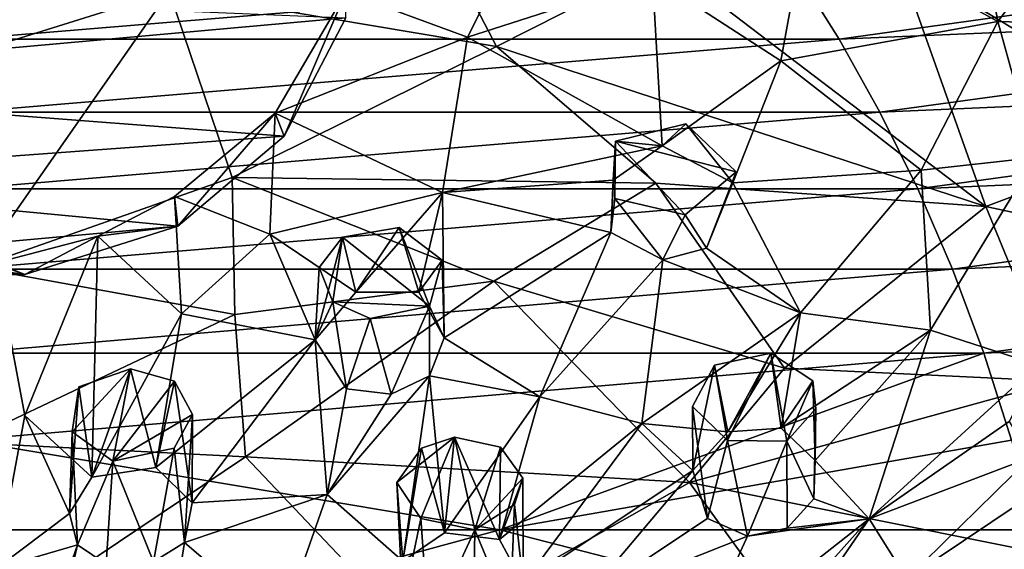
# Model space of a CAD drawing. Units: inches. Extents: x -11.5 to 11.5, y -4.8 to 4.5.
# Drawn here: x -7.2 to -6, y -1.9 to -1.2 of the extents above; entities that cross this region are included whole.
import ezdxf

# ---------------------------------------------------------------- set-up
doc = ezdxf.new("R2010")
doc.units = ezdxf.units.IN
doc.layers.get('0').update_dxf_attribs({"true_color": 0xc2ced6})

msp = doc.modelspace()

# ---------------------------------------------------------------- linework, layer by layer
for points in [[(-6.2368, -1.0425), (-6.0324, -0.9604), (-5.9924, -1.1769), (-6.2368, -1.0425)], [(-5.9924, -1.1769), (-6.0324, -0.9604), (-5.8424, -0.9773), (-5.9924, -1.1769)], [(-5.9924, -1.1769), (-5.8424, -0.9773), (-5.828, -1.1815), (-5.9924, -1.1769)], [(-6.6354, -1.2088), (-6.7368, -1.0136), (-7.055, -1.138), (-6.6354, -1.2088)], [(-6.5812, -1.015), (-6.6723, -1.1969), (-6.8283, -1.1394), (-6.5812, -1.015)], [(-6.7368, -1.0136), (-6.6354, -1.2088), (-6.4201, -1.0998), (-6.7368, -1.0136)], [(-6.6723, -1.1969), (-6.5812, -1.015), (-6.4354, -1.1207), (-6.6723, -1.1969)], [(-6.2708, -1.2274), (-6.4354, -1.1207), (-6.2368, -1.0425), (-6.2708, -1.2274)], [(-5.9924, -1.1769), (-6.2708, -1.2274), (-6.2368, -1.0425), (-5.9924, -1.1769)], [(-6.1959, -1.1996), (-6.2514, -1.1109), (-5.2442, -1.0667), (-6.1959, -1.1996)], [(-6.1959, -1.1996), (-5.2442, -1.0667), (-5.1295, -1.1546), (-6.1959, -1.1996)], [(-6.1208, -1.0962), (-6.4201, -1.0998), (-6.008, -1.4136), (-6.1208, -1.0962)], [(-5.753, -1.3184), (-5.822, -1.0909), (-6.1208, -1.0962), (-5.753, -1.3184)], [(-6.1208, -1.0962), (-6.008, -1.4136), (-5.753, -1.3184), (-6.1208, -1.0962)], [(-7.4344, -1.2569), (-7.055, -1.138), (-7.317, -1.1033), (-7.4344, -1.2569)], [(-7.317, -1.1996), (-7.317, -1.1109), (-6.2514, -1.1109), (-7.317, -1.1996)], [(-7.317, -1.1996), (-6.2514, -1.1109), (-6.1959, -1.1996), (-7.317, -1.1996)], [(-6.008, -1.4136), (-6.4201, -1.0998), (-6.6354, -1.2088), (-6.008, -1.4136)], [(-6.6723, -1.1969), (-6.4354, -1.1207), (-6.423, -1.3359), (-6.6723, -1.1969)], [(-6.423, -1.3359), (-6.4354, -1.1207), (-6.2708, -1.2274), (-6.423, -1.3359)], [(-7.7755, -1.257), (-7.8115, -1.1309), (-6.8284, -1.1722), (-7.7755, -1.257)], [(-7.055, -1.138), (-7.4344, -1.2569), (-7.3023, -1.4918), (-7.055, -1.138)], [(-7.3023, -1.4918), (-6.9741, -1.3767), (-7.055, -1.138), (-7.3023, -1.4918)], [(-7.055, -1.138), (-6.9741, -1.3767), (-6.6354, -1.2088), (-7.055, -1.138)], [(-6.9189, -1.2944), (-6.9076, -1.3238), (-6.8283, -1.1394), (-6.9189, -1.2944)], [(-6.9189, -1.2944), (-6.8283, -1.1394), (-6.6723, -1.1969), (-6.9189, -1.2944)], [(-6.8283, -1.1394), (-6.9076, -1.3238), (-6.8284, -1.1722), (-6.8283, -1.1394)], [(-5.1295, -1.1546), (-6.1437, -1.293), (-6.1959, -1.1996), (-5.1295, -1.1546)], [(-6.1437, -1.293), (-5.1295, -1.1546), (-5.0229, -1.2442), (-6.1437, -1.293)], [(-6.8284, -1.1722), (-6.9076, -1.3238), (-7.7755, -1.257), (-6.8284, -1.1722)], [(-6.0907, -1.3671), (-6.2708, -1.2274), (-5.9924, -1.1769), (-6.0907, -1.3671)], [(-5.944, -1.351), (-6.0907, -1.3671), (-5.9924, -1.1769), (-5.944, -1.351)], [(-5.944, -1.351), (-5.9924, -1.1769), (-5.828, -1.1815), (-5.944, -1.351)], [(-6.6723, -1.1969), (-6.7044, -1.396), (-6.9189, -1.2944), (-6.6723, -1.1969)], [(-6.423, -1.3359), (-6.7044, -1.396), (-6.6723, -1.1969), (-6.423, -1.3359)], [(-7.317, -1.293), (-7.317, -1.1996), (-6.1959, -1.1996), (-7.317, -1.293)], [(-7.317, -1.293), (-6.1959, -1.1996), (-6.1437, -1.293), (-7.317, -1.293)], [(-6.4308, -1.3839), (-6.6354, -1.2088), (-6.9741, -1.3767), (-6.4308, -1.3839)], [(-6.6354, -1.2088), (-6.4308, -1.3839), (-6.008, -1.4136), (-6.6354, -1.2088)], [(-6.423, -1.3359), (-6.2708, -1.2274), (-6.3323, -1.3833), (-6.423, -1.3359)], [(-6.3323, -1.3833), (-6.2708, -1.2274), (-6.0907, -1.3671), (-6.3323, -1.3833)], [(-5.0229, -1.2442), (-6.0951, -1.3913), (-6.1437, -1.293), (-5.0229, -1.2442)], [(-6.0951, -1.3913), (-5.0229, -1.2442), (-4.9214, -1.3402), (-6.0951, -1.3913)], [(-7.672, -1.3798), (-7.7755, -1.257), (-6.9076, -1.3238), (-7.672, -1.3798)], [(-7.317, -1.3913), (-7.317, -1.293), (-6.1437, -1.293), (-7.317, -1.3913)], [(-7.317, -1.3913), (-6.1437, -1.293), (-6.0951, -1.3913), (-7.317, -1.3913)], [(-7.0439, -1.4388), (-6.9189, -1.2944), (-7.048, -1.4008), (-7.0439, -1.4388)], [(-7.048, -1.4008), (-6.9189, -1.2944), (-6.9257, -1.4493), (-7.048, -1.4008)], [(-6.9076, -1.3238), (-6.9189, -1.2944), (-7.0439, -1.4388), (-6.9076, -1.3238)], [(-6.9257, -1.4493), (-6.9189, -1.2944), (-6.7044, -1.396), (-6.9257, -1.4493)], [(-6.4828, -1.33), (-6.3925, -1.308), (-6.328, -1.3694), (-6.4828, -1.33)], [(-6.4828, -1.33), (-6.423, -1.3359), (-6.3925, -1.308), (-6.4828, -1.33)], [(-6.3925, -1.308), (-6.423, -1.3359), (-6.3323, -1.3833), (-6.3925, -1.308)], [(-6.3925, -1.308), (-6.3323, -1.3833), (-6.328, -1.3694), (-6.3925, -1.308)], [(-7.672, -1.3798), (-6.9076, -1.3238), (-7.0439, -1.4388), (-7.672, -1.3798)], [(-5.5974, -1.5025), (-5.753, -1.3184), (-6.008, -1.4136), (-5.5974, -1.5025)], [(-6.7044, -1.396), (-6.423, -1.3359), (-6.4857, -1.3801), (-6.7044, -1.396)], [(-6.4828, -1.33), (-6.4837, -1.4034), (-6.4887, -1.4469), (-6.4828, -1.33)], [(-6.4887, -1.4469), (-6.4857, -1.3801), (-6.4828, -1.33), (-6.4887, -1.4469)], [(-6.4828, -1.33), (-6.4857, -1.3801), (-6.423, -1.3359), (-6.4828, -1.33)], [(-6.3934, -1.4246), (-6.4837, -1.4034), (-6.4828, -1.33), (-6.3934, -1.4246)], [(-6.328, -1.3694), (-6.3934, -1.4246), (-6.4828, -1.33), (-6.328, -1.3694)], [(-4.9214, -1.3402), (-6.0505, -1.4942), (-6.0951, -1.3913), (-4.9214, -1.3402)], [(-6.0505, -1.4942), (-4.9214, -1.3402), (-4.8279, -1.4404), (-6.0505, -1.4942)], [(-6.079, -1.5724), (-6.0907, -1.3671), (-5.944, -1.351), (-6.079, -1.5724)], [(-5.9413, -1.6167), (-6.079, -1.5724), (-5.944, -1.351), (-5.9413, -1.6167)], [(-6.3662, -1.4673), (-6.3934, -1.4246), (-6.328, -1.3694), (-6.3662, -1.4673)], [(-6.3323, -1.3833), (-6.3662, -1.4673), (-6.328, -1.3694), (-6.3323, -1.3833)], [(-6.2453, -1.5501), (-6.3323, -1.3833), (-6.0907, -1.3671), (-6.2453, -1.5501)], [(-6.0907, -1.3671), (-6.079, -1.5724), (-6.2453, -1.5501), (-6.0907, -1.3671)], [(-7.337, -1.4655), (-7.672, -1.3798), (-7.0439, -1.4388), (-7.337, -1.4655)], [(-6.9741, -1.3767), (-7.3023, -1.4918), (-6.9707, -1.5522), (-6.9741, -1.3767)], [(-6.6386, -1.5093), (-6.9741, -1.3767), (-6.9707, -1.5522), (-6.6386, -1.5093)], [(-6.9741, -1.3767), (-6.6386, -1.5093), (-6.4308, -1.3839), (-6.9741, -1.3767)], [(-6.4887, -1.4469), (-6.7044, -1.396), (-6.4857, -1.3801), (-6.4887, -1.4469)], [(-6.4308, -1.3839), (-6.6386, -1.5093), (-6.2658, -1.6207), (-6.4308, -1.3839)], [(-6.008, -1.4136), (-6.4308, -1.3839), (-6.2658, -1.6207), (-6.008, -1.4136)], [(-6.3323, -1.3833), (-6.2453, -1.5501), (-6.3662, -1.4673), (-6.3323, -1.3833)], [(-7.317, -1.4942), (-7.317, -1.3913), (-6.0951, -1.3913), (-7.317, -1.4942)], [(-7.317, -1.4942), (-6.0951, -1.3913), (-6.0505, -1.4942), (-7.317, -1.4942)], [(-7.048, -1.4008), (-7.1465, -1.452), (-7.0439, -1.4388), (-7.048, -1.4008)], [(-7.0389, -1.5512), (-7.1465, -1.452), (-7.048, -1.4008), (-7.0389, -1.5512)], [(-7.048, -1.4008), (-6.9257, -1.4493), (-7.0389, -1.5512), (-7.048, -1.4008)], [(-6.9257, -1.4493), (-6.7044, -1.396), (-6.8156, -1.5235), (-6.9257, -1.4493)], [(-6.7044, -1.396), (-6.7349, -1.5236), (-6.8156, -1.5235), (-6.7044, -1.396)], [(-6.7024, -1.5818), (-6.7349, -1.5236), (-6.7044, -1.396), (-6.7024, -1.5818)], [(-6.7024, -1.5818), (-6.7044, -1.396), (-6.4887, -1.4469), (-6.7024, -1.5818)], [(-6.4219, -1.482), (-6.4887, -1.4469), (-6.4837, -1.4034), (-6.4219, -1.482)], [(-6.3934, -1.4246), (-6.4219, -1.482), (-6.4837, -1.4034), (-6.3934, -1.4246)], [(-6.008, -1.4136), (-6.2658, -1.6207), (-5.916, -1.6377), (-6.008, -1.4136)], [(-6.008, -1.4136), (-5.916, -1.6377), (-5.5974, -1.5025), (-6.008, -1.4136)], [(-6.3934, -1.4246), (-6.3662, -1.4673), (-6.4219, -1.482), (-6.3934, -1.4246)], [(-7.337, -1.4655), (-7.0439, -1.4388), (-7.2398, -1.5007), (-7.337, -1.4655)], [(-7.2398, -1.5007), (-7.0439, -1.4388), (-7.1465, -1.452), (-7.2398, -1.5007)], [(-6.9257, -1.4493), (-6.8679, -1.5847), (-7.0389, -1.5512), (-6.9257, -1.4493)], [(-6.8156, -1.5235), (-6.8679, -1.5847), (-6.9257, -1.4493), (-6.8156, -1.5235)], [(-6.8325, -1.4531), (-6.7599, -1.4405), (-6.7212, -1.5414), (-6.8325, -1.4531)], [(-6.7599, -1.4405), (-6.8325, -1.4531), (-6.8156, -1.5235), (-6.7599, -1.4405)], [(-6.7349, -1.5236), (-6.7599, -1.4405), (-6.8156, -1.5235), (-6.7349, -1.5236)], [(-6.7212, -1.5414), (-6.7599, -1.4405), (-6.7048, -1.4825), (-6.7212, -1.5414)], [(-6.7349, -1.5236), (-6.7048, -1.4825), (-6.7599, -1.4405), (-6.7349, -1.5236)], [(-6.4887, -1.4469), (-6.5797, -1.6577), (-6.7024, -1.5818), (-6.4887, -1.4469)], [(-6.5797, -1.6577), (-6.4887, -1.4469), (-6.4219, -1.482), (-6.5797, -1.6577)], [(-4.8279, -1.4404), (-6.0105, -1.6016), (-6.0505, -1.4942), (-4.8279, -1.4404)], [(-6.0105, -1.6016), (-4.8279, -1.4404), (-4.7442, -1.5452), (-6.0105, -1.6016)], [(-7.2398, -1.5007), (-7.1465, -1.452), (-7.2771, -1.4858), (-7.2398, -1.5007)], [(-7.24, -1.6813), (-7.2771, -1.4858), (-7.1465, -1.452), (-7.24, -1.6813)], [(-7.1542, -1.7604), (-7.24, -1.6813), (-7.1465, -1.452), (-7.1542, -1.7604)], [(-7.1465, -1.452), (-7.0389, -1.5512), (-7.1542, -1.7604), (-7.1465, -1.452)], [(-6.8325, -1.4531), (-6.8679, -1.5847), (-6.8156, -1.5235), (-6.8325, -1.4531)], [(-6.8626, -1.492), (-6.8679, -1.5847), (-6.8325, -1.4531), (-6.8626, -1.492)], [(-6.8325, -1.4531), (-6.8451, -1.536), (-6.8626, -1.492), (-6.8325, -1.4531)], [(-6.7212, -1.5414), (-6.8451, -1.536), (-6.8325, -1.4531), (-6.7212, -1.5414)], [(-7.3981, -1.5008), (-7.337, -1.4655), (-7.2398, -1.5007), (-7.3981, -1.5008)], [(-6.2453, -1.5501), (-6.4219, -1.482), (-6.3662, -1.4673), (-6.2453, -1.5501)], [(-7.3981, -1.5008), (-7.2398, -1.5007), (-7.3716, -1.4823), (-7.3981, -1.5008)], [(-7.2398, -1.5007), (-7.2771, -1.4858), (-7.3716, -1.4823), (-7.2398, -1.5007)], [(-7.2766, -1.8774), (-7.2771, -1.4858), (-7.24, -1.6813), (-7.2766, -1.8774)], [(-6.7048, -1.4825), (-6.7349, -1.5236), (-6.7024, -1.5818), (-6.7048, -1.4825)], [(-6.7024, -1.5818), (-6.7212, -1.5414), (-6.7048, -1.4825), (-6.7024, -1.5818)], [(-6.4489, -1.6916), (-6.5797, -1.6577), (-6.4219, -1.482), (-6.4489, -1.6916)], [(-6.4489, -1.6916), (-6.4219, -1.482), (-6.2453, -1.5501), (-6.4489, -1.6916)], [(-6.9707, -1.5522), (-7.3023, -1.4918), (-7.3172, -1.7159), (-6.9707, -1.5522)], [(-7.317, -1.6016), (-7.317, -1.4942), (-6.0505, -1.4942), (-7.317, -1.6016)], [(-7.317, -1.6016), (-6.0505, -1.4942), (-6.0105, -1.6016), (-7.317, -1.6016)], [(-6.8451, -1.536), (-6.8679, -1.5847), (-6.8626, -1.492), (-6.8451, -1.536)], [(-6.6386, -1.5093), (-6.9707, -1.5522), (-6.9569, -1.7346), (-6.6386, -1.5093)], [(-6.3878, -1.7674), (-6.6386, -1.5093), (-6.9569, -1.7346), (-6.3878, -1.7674)], [(-6.6386, -1.5093), (-6.3878, -1.7674), (-6.2658, -1.6207), (-6.6386, -1.5093)], [(-6.8679, -1.5847), (-6.8451, -1.536), (-6.8275, -1.6472), (-6.8679, -1.5847)], [(-6.7971, -1.5573), (-6.8451, -1.536), (-6.7212, -1.5414), (-6.7971, -1.5573)], [(-6.7971, -1.5573), (-6.8275, -1.6472), (-6.8451, -1.536), (-6.7971, -1.5573)], [(-7.3172, -1.7159), (-6.9569, -1.7346), (-6.9707, -1.5522), (-7.3172, -1.7159)], [(-7.1542, -1.7604), (-7.0389, -1.5512), (-7.0721, -1.7481), (-7.1542, -1.7604)], [(-7.0389, -1.5512), (-6.8679, -1.5847), (-7.0721, -1.7481), (-7.0389, -1.5512)], [(-6.7705, -1.6541), (-6.7971, -1.5573), (-6.7212, -1.5414), (-6.7705, -1.6541)], [(-6.7705, -1.6541), (-6.7212, -1.5414), (-6.7212, -1.6305), (-6.7705, -1.6541)], [(-6.7212, -1.5414), (-6.7024, -1.5818), (-6.7212, -1.6305), (-6.7212, -1.5414)], [(-6.2453, -1.5501), (-6.3385, -1.7024), (-6.4489, -1.6916), (-6.2453, -1.5501)], [(-6.2703, -1.6976), (-6.3385, -1.7024), (-6.2453, -1.5501), (-6.2703, -1.6976)], [(-6.2703, -1.6976), (-6.2453, -1.5501), (-6.079, -1.5724), (-6.2703, -1.6976)], [(-4.7442, -1.5452), (-5.9751, -1.713), (-6.0105, -1.6016), (-4.7442, -1.5452)], [(-6.8275, -1.6472), (-6.7971, -1.5573), (-6.7705, -1.6541), (-6.8275, -1.6472)], [(-6.2266, -1.7392), (-6.2703, -1.6976), (-6.079, -1.5724), (-6.2266, -1.7392)], [(-6.079, -1.5724), (-6.1575, -1.8138), (-6.2266, -1.7392), (-6.079, -1.5724)], [(-6.1575, -1.8138), (-6.079, -1.5724), (-5.9413, -1.6167), (-6.1575, -1.8138)], [(-7.0253, -1.7935), (-7.0721, -1.7481), (-6.8679, -1.5847), (-7.0253, -1.7935)], [(-6.8679, -1.5847), (-6.8523, -1.7827), (-7.0253, -1.7935), (-6.8679, -1.5847)], [(-6.8679, -1.5847), (-6.8275, -1.6472), (-6.8523, -1.7827), (-6.8679, -1.5847)], [(-6.7024, -1.5818), (-6.5797, -1.6577), (-6.7212, -1.6305), (-6.7024, -1.5818)], [(-6.0105, -1.6016), (-6.6309, -1.8281), (-7.317, -1.7131), (-6.0105, -1.6016)], [(-7.317, -1.7131), (-7.317, -1.6016), (-6.0105, -1.6016), (-7.317, -1.7131)], [(-6.0105, -1.6016), (-5.9751, -1.713), (-6.6309, -1.8281), (-6.0105, -1.6016)], [(-6.339, -1.7137), (-6.3559, -1.6169), (-6.2837, -1.6017), (-6.339, -1.7137)], [(-6.3559, -1.6169), (-6.3385, -1.7024), (-6.2837, -1.6017), (-6.3559, -1.6169)], [(-6.2837, -1.6017), (-6.2632, -1.7144), (-6.339, -1.7137), (-6.2837, -1.6017)], [(-6.2837, -1.6017), (-6.3385, -1.7024), (-6.2703, -1.6976), (-6.2837, -1.6017)], [(-6.2632, -1.7144), (-6.2837, -1.6017), (-6.2295, -1.6371), (-6.2632, -1.7144)], [(-6.2837, -1.6017), (-6.2703, -1.6976), (-6.2295, -1.6371), (-6.2837, -1.6017)], [(-7.1271, -1.74), (-7.1793, -1.7025), (-7.1044, -1.6215), (-7.1271, -1.74)], [(-7.1793, -1.7025), (-7.1709, -1.6447), (-7.1044, -1.6215), (-7.1793, -1.7025)], [(-7.1709, -1.6447), (-7.1542, -1.7604), (-7.1044, -1.6215), (-7.1709, -1.6447)], [(-7.0721, -1.7481), (-7.1044, -1.6215), (-7.1542, -1.7604), (-7.0721, -1.7481)], [(-7.1044, -1.6215), (-7.048, -1.6375), (-7.1271, -1.74), (-7.1044, -1.6215)], [(-7.1044, -1.6215), (-7.0721, -1.7481), (-7.048, -1.6375), (-7.1044, -1.6215)], [(-5.916, -1.6377), (-6.2658, -1.6207), (-6.3878, -1.7674), (-5.916, -1.6377)], [(-6.384, -1.6699), (-6.3559, -1.6169), (-6.339, -1.7137), (-6.384, -1.6699)], [(-6.3559, -1.6169), (-6.384, -1.6699), (-6.3835, -1.7521), (-6.3559, -1.6169)], [(-6.3385, -1.7024), (-6.3559, -1.6169), (-6.3835, -1.7521), (-6.3385, -1.7024)], [(-5.9413, -1.6167), (-5.9778, -1.689), (-6.1575, -1.8138), (-5.9413, -1.6167)], [(-7.0248, -1.6802), (-7.1271, -1.74), (-7.048, -1.6375), (-7.0248, -1.6802)], [(-7.0253, -1.7935), (-7.048, -1.6375), (-7.0721, -1.7481), (-7.0253, -1.7935)], [(-7.0253, -1.7935), (-7.0248, -1.6802), (-7.048, -1.6375), (-7.0253, -1.7935)], [(-6.7212, -1.6305), (-6.8523, -1.7827), (-6.7705, -1.6541), (-6.7212, -1.6305)], [(-6.7553, -1.868), (-6.8523, -1.7827), (-6.7212, -1.6305), (-6.7553, -1.868)], [(-6.7212, -1.6305), (-6.702, -1.8318), (-6.7553, -1.868), (-6.7212, -1.6305)], [(-6.7212, -1.6305), (-6.5797, -1.6577), (-6.702, -1.8318), (-6.7212, -1.6305)], [(-5.8746, -1.8703), (-5.916, -1.6377), (-6.3878, -1.7674), (-5.8746, -1.8703)], [(-6.2295, -1.6371), (-6.2703, -1.6976), (-6.2266, -1.7392), (-6.2295, -1.6371)], [(-6.2258, -1.6727), (-6.2632, -1.7144), (-6.2295, -1.6371), (-6.2258, -1.6727)], [(-6.2295, -1.6371), (-6.2266, -1.7392), (-6.2258, -1.6727), (-6.2295, -1.6371)], [(-7.1793, -1.7025), (-7.1826, -1.807), (-7.1709, -1.6447), (-7.1793, -1.7025)], [(-7.1542, -1.7604), (-7.1709, -1.6447), (-7.1826, -1.807), (-7.1542, -1.7604)], [(-6.8275, -1.6472), (-6.7705, -1.6541), (-6.8523, -1.7827), (-6.8275, -1.6472)], [(-6.5797, -1.6577), (-6.6314, -1.8404), (-6.702, -1.8318), (-6.5797, -1.6577)], [(-6.4489, -1.6916), (-6.6314, -1.8404), (-6.5797, -1.6577), (-6.4489, -1.6916)], [(-6.3835, -1.7521), (-6.384, -1.6699), (-6.3647, -1.8133), (-6.3835, -1.7521)], [(-6.339, -1.7137), (-6.3647, -1.8133), (-6.384, -1.6699), (-6.339, -1.7137)], [(-6.2632, -1.7144), (-6.2258, -1.6727), (-6.2285, -1.7882), (-6.2632, -1.7144)], [(-6.2258, -1.6727), (-6.2266, -1.7392), (-6.2285, -1.7882), (-6.2258, -1.6727)], [(-7.2766, -1.8774), (-7.24, -1.6813), (-7.1826, -1.807), (-7.2766, -1.8774)], [(-7.24, -1.6813), (-7.1542, -1.7604), (-7.1826, -1.807), (-7.24, -1.6813)], [(-7.1271, -1.74), (-7.0248, -1.6802), (-7.0487, -1.7233), (-7.1271, -1.74)], [(-7.0352, -1.8443), (-7.0487, -1.7233), (-7.0248, -1.6802), (-7.0352, -1.8443)], [(-7.0352, -1.8443), (-7.0248, -1.6802), (-7.0253, -1.7935), (-7.0352, -1.8443)], [(-6.1575, -1.8138), (-5.9778, -1.689), (-5.9505, -1.7354), (-6.1575, -1.8138)], [(-7.1725, -1.8471), (-7.1826, -1.807), (-7.1793, -1.7025), (-7.1725, -1.8471)], [(-7.1725, -1.8471), (-7.1793, -1.7025), (-7.1271, -1.74), (-7.1725, -1.8471)], [(-6.6011, -1.8965), (-6.6314, -1.8404), (-6.4489, -1.6916), (-6.6011, -1.8965)], [(-6.4489, -1.6916), (-6.3835, -1.7521), (-6.6011, -1.8965), (-6.4489, -1.6916)], [(-6.4489, -1.6916), (-6.3385, -1.7024), (-6.3835, -1.7521), (-6.4489, -1.6916)], [(-8.0031, -1.8281), (-7.317, -1.7131), (-6.6309, -1.8281), (-8.0031, -1.8281)], [(-6.9569, -1.7346), (-7.3172, -1.7159), (-7.3093, -1.9705), (-6.9569, -1.7346)], [(-6.7629, -1.7675), (-6.7312, -1.7232), (-6.6891, -1.7093), (-6.7629, -1.7675)], [(-6.7321, -1.8136), (-6.7629, -1.7675), (-6.6891, -1.7093), (-6.7321, -1.8136)], [(-6.6629, -1.8279), (-6.7321, -1.8136), (-6.6891, -1.7093), (-6.6629, -1.8279)], [(-6.7312, -1.7232), (-6.702, -1.8318), (-6.6891, -1.7093), (-6.7312, -1.7232)], [(-6.6891, -1.7093), (-6.702, -1.8318), (-6.6314, -1.8404), (-6.6891, -1.7093)], [(-6.6891, -1.7093), (-6.6303, -1.7221), (-6.6629, -1.8279), (-6.6891, -1.7093)], [(-6.6303, -1.7221), (-6.6891, -1.7093), (-6.6314, -1.8404), (-6.6303, -1.7221)], [(-5.9751, -1.713), (-5.9449, -1.8281), (-6.6309, -1.8281), (-5.9751, -1.713)], [(-6.3133, -1.8359), (-6.3647, -1.8133), (-6.339, -1.7137), (-6.3133, -1.8359)], [(-6.2632, -1.7144), (-6.3133, -1.8359), (-6.339, -1.7137), (-6.2632, -1.7144)], [(-6.2624, -1.8259), (-6.3133, -1.8359), (-6.2632, -1.7144), (-6.2624, -1.8259)], [(-6.2285, -1.7882), (-6.2624, -1.8259), (-6.2632, -1.7144), (-6.2285, -1.7882)], [(-7.0749, -1.8689), (-7.1271, -1.74), (-7.0487, -1.7233), (-7.0749, -1.8689)], [(-7.0352, -1.8443), (-7.0749, -1.8689), (-7.0487, -1.7233), (-7.0352, -1.8443)], [(-6.7312, -1.7232), (-6.7629, -1.7675), (-6.7553, -1.868), (-6.7312, -1.7232)], [(-6.7312, -1.7232), (-6.7553, -1.868), (-6.702, -1.8318), (-6.7312, -1.7232)], [(-6.6014, -1.7617), (-6.6629, -1.8279), (-6.6303, -1.7221), (-6.6014, -1.7617)], [(-6.6303, -1.7221), (-6.6314, -1.8404), (-6.6014, -1.7617), (-6.6303, -1.7221)], [(-6.7376, -1.9655), (-6.9569, -1.7346), (-7.3093, -1.9705), (-6.7376, -1.9655)], [(-7.1271, -1.74), (-7.1356, -1.8719), (-7.1725, -1.8471), (-7.1271, -1.74)], [(-7.0749, -1.8689), (-7.1356, -1.8719), (-7.1271, -1.74), (-7.0749, -1.8689)], [(-6.9569, -1.7346), (-6.7376, -1.9655), (-6.3878, -1.7674), (-6.9569, -1.7346)], [(-6.1575, -1.8138), (-6.2285, -1.7882), (-6.2266, -1.7392), (-6.1575, -1.8138)], [(-6.1092, -1.8907), (-6.1575, -1.8138), (-5.9505, -1.7354), (-6.1092, -1.8907)], [(-6.1092, -1.8907), (-5.9505, -1.7354), (-5.8923, -1.7456), (-6.1092, -1.8907)], [(-6.3835, -1.7521), (-6.5252, -1.9202), (-6.6011, -1.8965), (-6.3835, -1.7521)], [(-6.5252, -1.9202), (-6.3835, -1.7521), (-6.3647, -1.8133), (-6.5252, -1.9202)], [(-5.9524, -1.9763), (-6.1092, -1.8907), (-5.8923, -1.7456), (-5.9524, -1.9763)], [(-6.6629, -1.8279), (-6.6014, -1.7617), (-6.6121, -1.7953), (-6.6629, -1.8279)], [(-6.6014, -1.7617), (-6.6314, -1.8404), (-6.6011, -1.8965), (-6.6014, -1.7617)], [(-6.6014, -1.7617), (-6.6011, -1.8965), (-6.6121, -1.7953), (-6.6014, -1.7617)], [(-6.7553, -1.868), (-6.7629, -1.7675), (-6.7553, -1.9244), (-6.7553, -1.868)], [(-6.7321, -1.8136), (-6.7553, -1.9244), (-6.7629, -1.7675), (-6.7321, -1.8136)], [(-6.3878, -1.7674), (-6.7376, -1.9655), (-6.2261, -1.9888), (-6.3878, -1.7674)], [(-6.3878, -1.7674), (-6.2261, -1.9888), (-5.8746, -1.8703), (-6.3878, -1.7674)], [(-6.9113, -1.9505), (-7.0352, -1.8443), (-6.8523, -1.7827), (-6.9113, -1.9505)], [(-7.0352, -1.8443), (-7.0253, -1.7935), (-6.8523, -1.7827), (-7.0352, -1.8443)], [(-6.8523, -1.7827), (-6.7553, -1.868), (-6.9113, -1.9505), (-6.8523, -1.7827)], [(-6.2285, -1.7882), (-6.1575, -1.8138), (-6.2624, -1.8259), (-6.2285, -1.7882)], [(-6.6629, -1.8279), (-6.6121, -1.7953), (-6.6176, -1.9377), (-6.6629, -1.8279)], [(-6.6176, -1.9377), (-6.6121, -1.7953), (-6.6011, -1.8965), (-6.6176, -1.9377)], [(-7.2766, -1.8774), (-7.1826, -1.807), (-7.1725, -1.8471), (-7.2766, -1.8774)], [(-6.7553, -1.9244), (-6.7321, -1.8136), (-6.722, -1.9558), (-6.7553, -1.9244)], [(-6.6629, -1.8279), (-6.722, -1.9558), (-6.7321, -1.8136), (-6.6629, -1.8279)], [(-6.5252, -1.9202), (-6.3647, -1.8133), (-6.3133, -1.8359), (-6.5252, -1.9202)], [(-6.3133, -1.8359), (-6.1575, -1.8138), (-6.3846, -1.9923), (-6.3133, -1.8359)], [(-6.3623, -2.0426), (-6.3846, -1.9923), (-6.1575, -1.8138), (-6.3623, -2.0426)], [(-6.1575, -1.8138), (-6.3006, -2.0216), (-6.3623, -2.0426), (-6.1575, -1.8138)], [(-6.1575, -1.8138), (-6.3133, -1.8359), (-6.2624, -1.8259), (-6.1575, -1.8138)], [(-6.1092, -1.8907), (-6.3006, -2.0216), (-6.1575, -1.8138), (-6.1092, -1.8907)], [(-8.0031, -1.8281), (-6.6309, -1.8281), (-7.317, -2.0139), (-8.0031, -1.8281)], [(-7.317, -2.0139), (-6.6309, -1.8281), (-5.9063, -2.0139), (-7.317, -2.0139)], [(-6.722, -1.9558), (-6.6629, -1.8279), (-6.6653, -1.9652), (-6.722, -1.9558)], [(-6.6629, -1.8279), (-6.6176, -1.9377), (-6.6653, -1.9652), (-6.6629, -1.8279)], [(-6.6309, -1.8281), (-5.9449, -1.8281), (-5.9063, -2.0139), (-6.6309, -1.8281)], [(-6.3133, -1.8359), (-6.3846, -1.9923), (-6.5252, -1.9202), (-6.3133, -1.8359)], [(-7.2766, -1.8774), (-7.1725, -1.8471), (-7.2384, -2.0353), (-7.2766, -1.8774)], [(-7.228, -2.0874), (-7.2384, -2.0353), (-7.1725, -1.8471), (-7.228, -2.0874)], [(-7.1725, -1.8471), (-7.1356, -1.8719), (-7.228, -2.0874), (-7.1725, -1.8471)], [(-7.0706, -2.0682), (-7.0749, -1.8689), (-7.0352, -1.8443), (-7.0706, -2.0682)], [(-7.0352, -1.8443), (-6.9113, -1.9505), (-7.0706, -2.0682), (-7.0352, -1.8443)]]:
    msp.add_lwpolyline(points)

doc.saveas('drawing.dxf')
